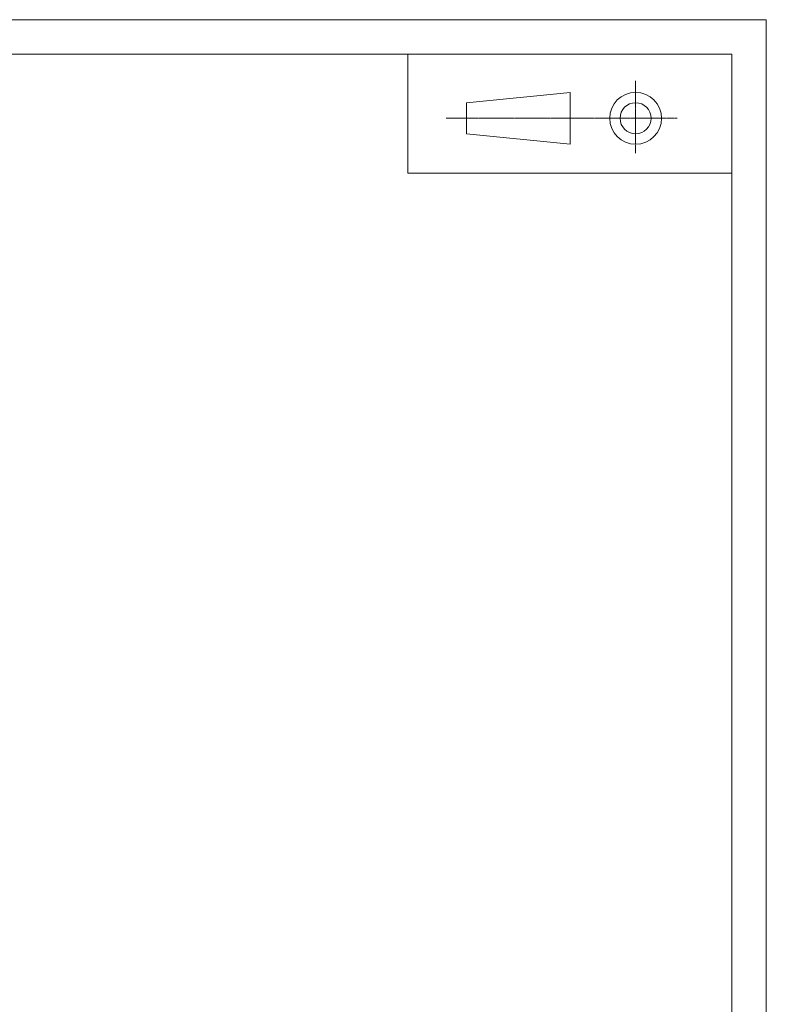
# Model space of a CAD drawing. Units: millimetres. Extents: x 906 to 9522, y -454 to 4348.
# Drawn here: x 3212 to 4066, y 767 to 1893 of the extents above; entities that cross this region are included whole.
import ezdxf

# ---------------------------------------------------------------- set-up
doc = ezdxf.new("R2010")
doc.units = ezdxf.units.MM
doc.linetypes.add('CENTER2', pattern=[1.125, 0.75, -0.125, 0.125, -0.125])
doc.layers.add('中心线', color=1, linetype='CENTER2')
doc.layers.add('图框线', color=33, linetype='Continuous')

msp = doc.modelspace()

# ---------------------------------------------------------------- linework, layer by layer
at = {"layer": '中心线', "color": 0, "lineweight": 18, "ltscale": 0.5}
for p, q in [((3916.44853, 1822.69582), (3916.44853, 1740.11304)), ((3964.09023, 1779.96382), (3699.71746, 1779.96382))]:
    msp.add_line(p, q, dxfattribs=at)
at = {"layer": '图框线', "color": 0, "lineweight": 18}
for p, q in [((4065.91827, 1892.73933), (905.5528, 1892.73933)), ((4065.91827, -453.83203), (4065.91827, 1892.73933)), ((3655.92234, 1853.23476), (3655.92234, 1717.30965)), ((3841.41045, 1809.59225), (3722.89675, 1797.74088)), ((3841.41045, 1809.59225), (3841.41045, 1750.33539)), ((3722.89675, 1797.74088), (3722.89675, 1762.18676)), ((3722.89675, 1762.18676), (3841.41045, 1750.33539)), ((3655.92234, 1717.30965), (4026.4137, 1717.30965))]:
    msp.add_line(p, q, dxfattribs=at)
msp.add_lwpolyline([(945.05737, 1853.23476), (4026.4137, 1853.23476), (4026.4137, -414.32746), (945.05737, -414.32746)], close=True, dxfattribs=at)
for radius in [29.62843, 17.77706]:
    msp.add_circle((3916.44853, 1779.96382), radius, dxfattribs=at)

doc.saveas('drawing.dxf')
